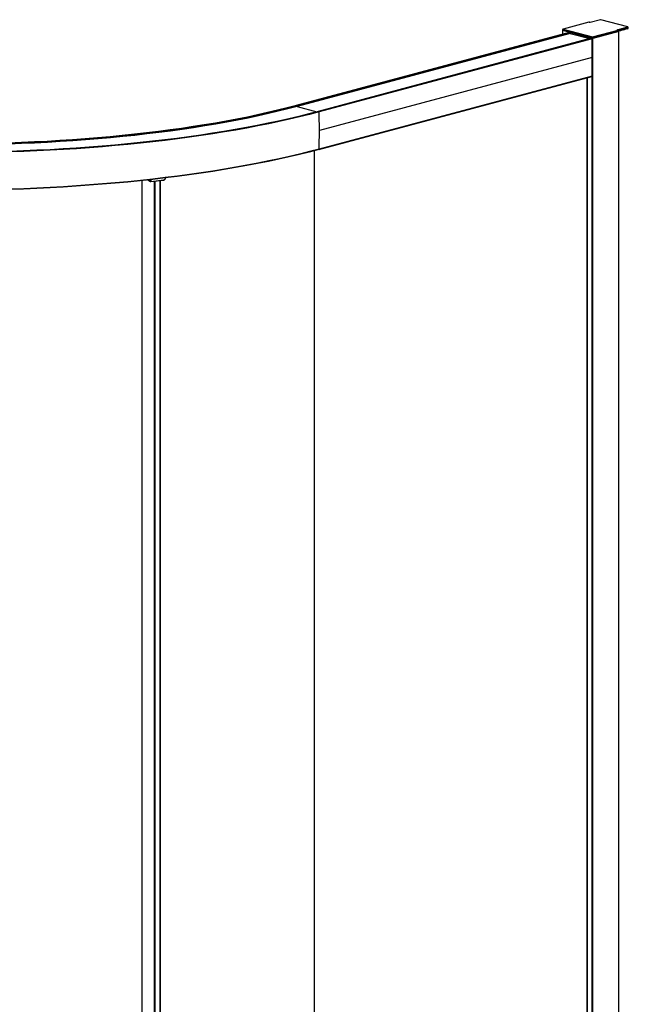
# Paper-space layout '_Dimetric' of a CAD drawing. Units: millimetres. Extents: x -1825 to -590, y -1309 to 705.
# Drawn here: x -1208 to -590, y -295 to 705 of the extents above; entities that cross this region are included whole.
import ezdxf

# ---------------------------------------------------------------- set-up
doc = ezdxf.new("R2010")
doc.units = ezdxf.units.MM

psp = doc.layouts.new('_Dimetric')

# ---------------------------------------------------------------- linework, layer by layer
at = {"color": 7, "linetype": 'Continuous', "lineweight": 25}
for p, q in [((-630.25, 701.99), (-656.36, 695)), ((-630.12, 701.99), (-656.18, 695.01)), ((-628.82, 701.73), (-629.77, 701.99)), ((-628.82, 701.77), (-629.64, 701.99)), ((-618.29, 704.59), (-628.82, 701.77)), ((-618.21, 704.58), (-628.82, 701.73)), ((-628.82, 701.73), (-628.82, 701.77)), ((-618.13, 704.59), (-618.21, 704.58)), ((-590.7, 697.21), (-618.21, 704.58)), ((-590.52, 697.19), (-618.13, 704.59)), ((-650, 691.7), (-926.97, 617.49)), ((-649.92, 691.7), (-926.89, 617.49)), ((-649.49, 691.58), (-926.47, 617.38)), ((-649.28, 691.24), (-926.26, 617.03)), ((-649.28, 691.04), (-926.26, 616.84)), ((-649.07, 690.7), (-926.04, 616.49)), ((-656.76, 694.53), (-656.76, 689.88)), ((-626.62, 686.42), (-656.68, 694.47)), ((-656.68, 689.91), (-656.68, 694.47)), ((-626.62, 685.46), (-656.68, 693.51)), ((-656.18, 695.01), (-656.36, 694.99)), ((-656.18, 695.01), (-626.41, 687.03)), ((-651.19, 691.38), (-651.19, 692.04)), ((-650.79, 691.93), (-650.79, 691.48)), ((-650.73, 691.91), (-650.73, 691.5)), ((-649.28, 691.24), (-649.28, 691.04)), ((-649.07, 690.7), (-629.07, 685.34)), ((-642.47, 689.7), (-642.47, 688.93)), ((-642.19, 689.62), (-642.19, 688.85)), ((-642.13, 689.61), (-642.13, 688.84)), ((-642.1, 689.6), (-642.1, 688.83)), ((-642.01, 688.81), (-642.01, 689.58)), ((-626.41, 687.03), (-600.35, 694.01)), ((-600, 693.44), (-626.2, 686.42)), ((-599.86, 692.51), (-626.2, 685.46)), ((-601.31, 694.36), (-590.7, 697.21)), ((-600.35, 694.11), (-601.31, 694.36)), ((-600.23, 694.11), (-601.05, 694.33)), ((-590.21, 696.67), (-600.07, 694.03)), ((-600, 692.47), (-600, 693.44)), ((-599.75, 693.87), (-599.87, 693.84)), ((-599.86, -1186.2), (-599.86, 692.51)), ((-599.78, 692.62), (-599.78, 693.58)), ((-599.78, 693.26), (-599.73, 693.25)), ((-599.78, 693.2), (-599.68, 693.17)), ((-599.75, 693.87), (-599.73, 693.25)), ((-599.65, 693.17), (-599.29, 693.27)), ((-599.64, -1186.06), (-599.64, 692.65)), ((-599.22, 693.38), (-599.19, 694.02)), ((-599.2, 693.86), (-598.31, 693.62)), ((-599.2, 693.8), (-598.27, 693.55)), ((-598.34, 694.25), (-599.19, 694.02)), ((-598.34, 694.25), (-598.31, 693.62)), ((-598.24, 693.55), (-597.87, 693.65)), ((-597.8, 693.76), (-597.77, 694.4)), ((-597.78, 694.24), (-596.9, 694)), ((-597.78, 694.18), (-596.85, 693.93)), ((-596.93, 694.63), (-597.77, 694.4)), ((-596.93, 694.63), (-596.9, 694)), ((-596.83, 693.93), (-596.46, 694.03)), ((-596.39, 694.14), (-596.36, 694.78)), ((-596.37, 694.62), (-595.48, 694.38)), ((-596.37, 694.56), (-595.44, 694.31)), ((-595.51, 695.01), (-596.36, 694.78)), ((-595.51, 695.01), (-595.48, 694.38)), ((-595.41, 694.31), (-595.04, 694.41)), ((-594.97, 694.52), (-594.95, 695.16)), ((-594.96, 694.94), (-594.02, 694.69)), ((-594.1, 695.39), (-594.95, 695.16)), ((-594.95, 695), (-594.07, 694.76)), ((-594.1, 695.39), (-594.07, 694.76)), ((-594, 694.69), (-593.63, 694.79)), ((-593.56, 694.9), (-593.53, 695.54)), ((-593.54, 695.38), (-592.65, 695.14)), ((-593.54, 695.32), (-592.61, 695.07)), ((-592.68, 695.76), (-593.53, 695.54)), ((-592.68, 695.76), (-592.65, 695.14)), ((-592.58, 695.07), (-592.22, 695.17)), ((-592.15, 695.28), (-592.12, 695.92)), ((-592.13, 695.7), (-591.2, 695.45)), ((-591.27, 696.14), (-592.12, 695.92)), ((-592.12, 695.76), (-591.24, 695.52)), ((-591.27, 696.14), (-591.24, 695.52)), ((-591.17, 695.45), (-590.21, 695.7)), ((-590.52, 697.19), (-590.7, 697.21)), ((-590.21, 695.7), (-590.21, 696.67)), ((-590.12, 695.76), (-590.12, 696.72)), ((-627.67, 685.72), (-904.65, 611.51)), ((-627.59, 685.72), (-904.57, 611.51)), ((-627.04, 685.57), (-904.02, 611.36)), ((-626.83, 685.23), (-903.8, 611.03)), ((-636.23, 687.26), (-636.23, 688.03)), ((-635.81, 687.15), (-635.81, 687.92)), ((-635.39, 687.03), (-635.39, 687.8)), ((-635.3, 687.01), (-635.3, 687.78)), ((-632.3, 686.21), (-632.3, 686.98)), ((-631.92, 686.1), (-631.92, 686.87)), ((-631.8, 686.84), (-631.8, 686.07)), ((-631.71, 686.05), (-631.71, 686.82)), ((-626.62, -1193.26), (-626.62, 686.42)), ((-626.2, -1193.26), (-626.2, 686.42)), ((-626.62, 666.19), (-903.6, 591.98)), ((-904.02, 572.86), (-627.05, 647.07)), ((-626.83, 647.44), (-903.8, 573.24)), ((-631.8, 645.79), (-631.8, -1152.51)), ((-631.71, -1152.53), (-631.71, 645.82)), ((-926.89, 617.49), (-926.47, 617.38)), ((-926.26, 617.03), (-926.26, 616.84)), ((-926.04, 616.49), (-906.01, 611.13)), ((-904.57, 611.51), (-904.02, 611.36)), ((-908.84, 571.62), (-908.84, -1226.7)), ((-1083.59, 541.29), (-1083.59, -1249.91)), ((-1083.34, -1250.23), (-1083.34, 541.31)), ((-1077.51, 541.94), (-1074.91, 540.34)), ((-1077.3, 541.97), (-1075.03, 540.57)), ((-1075.03, 540.57), (-1075.03, 542.22)), ((-1074.72, 540.3), (-1061.33, 541.86)), ((-1073.8, 542.36), (-1074.64, 542.26)), ((-1074.64, 542.26), (-1074.64, 540.52)), ((-1074.64, 540.52), (-1061.25, 542.08)), ((-1070.73, -1254.15), (-1070.73, 540.77)), ((-1070.07, -1254.22), (-1070.07, 540.84)), ((-1064.97, -1253.49), (-1064.97, 541.44)), ((-1064.84, -1253.43), (-1064.84, 541.45)), ((-1059.6, 544.01), (-1060.85, 543.86))]:
    psp.add_line(p, q, dxfattribs=at)
at = {"color": 7, "linetype": 'Continuous', "lineweight": 25, "flags": 128}
for points in [[(-630.25, 701.99), (-630.26, 701.99), (-630.31, 701.97)], [(-630.12, 701.99), (-630.19, 702), (-630.25, 701.99)], [(-629.77, 701.99), (-629.7, 702), (-629.64, 701.99)], [(-656.68, 694.47), (-656.71, 694.48), (-656.74, 694.5), (-656.76, 694.51), (-656.76, 694.53), (-656.76, 694.53)], [(-656.68, 693.51), (-656.71, 693.52), (-656.74, 693.53), (-656.76, 693.55), (-656.76, 693.56)], [(-656.68, 693.51), (-656.71, 693.52), (-656.74, 693.53), (-656.76, 693.55), (-656.76, 693.56)], [(-650, 691.7), (-649.96, 691.7), (-649.92, 691.7)], [(-600.23, 694.11), (-600.29, 694.12), (-600.35, 694.11)], [(-600.35, 694.01), (-600.32, 694.02), (-600.3, 694.04), (-600.29, 694.05), (-600.28, 694.06), (-600.29, 694.07), (-600.3, 694.09), (-600.32, 694.1), (-600.35, 694.11)], [(-600.16, 694.08), (-600.22, 694.11), (-600.23, 694.11)], [(-599.78, 693.58), (-599.8, 693.54), (-599.84, 693.5), (-599.91, 693.47), (-600, 693.44)], [(-599.78, 692.62), (-599.8, 692.58), (-599.84, 692.54), (-599.91, 692.51), (-600, 692.47)], [(-599.78, 692.77), (-599.7, 692.73), (-599.64, 692.65), (-599.7, 692.58), (-599.86, 692.51)], [(-599.73, 693.25), (-599.72, 693.23), (-599.72, 693.21), (-599.71, 693.2), (-599.7, 693.19), (-599.69, 693.18), (-599.68, 693.17), (-599.67, 693.17), (-599.65, 693.17)], [(-598.31, 693.62), (-598.31, 693.61), (-598.3, 693.59), (-598.3, 693.58), (-598.29, 693.57), (-598.28, 693.56), (-598.27, 693.55), (-598.25, 693.55), (-598.24, 693.55)], [(-596.9, 694), (-596.9, 693.99), (-596.89, 693.97), (-596.88, 693.96), (-596.87, 693.94), (-596.86, 693.94), (-596.85, 693.93), (-596.84, 693.93), (-596.83, 693.93)], [(-595.48, 694.38), (-595.48, 694.36), (-595.48, 694.35), (-595.47, 694.33), (-595.46, 694.32), (-595.45, 694.32), (-595.44, 694.31), (-595.43, 694.31), (-595.41, 694.31)], [(-594.07, 694.76), (-594.07, 694.74), (-594.06, 694.73), (-594.06, 694.71), (-594.05, 694.7), (-594.04, 694.69), (-594.02, 694.69), (-594.01, 694.69), (-594, 694.69)], [(-592.65, 695.14), (-592.65, 695.12), (-592.65, 695.11), (-592.64, 695.09), (-592.63, 695.08), (-592.62, 695.07), (-592.61, 695.07), (-592.6, 695.07), (-592.58, 695.07)], [(-591.24, 695.52), (-591.24, 695.5), (-591.23, 695.49), (-591.23, 695.47), (-591.22, 695.46), (-591.21, 695.45), (-591.2, 695.45), (-591.18, 695.45), (-591.17, 695.45)], [(-590.12, 696.72), (-590.12, 696.72), (-590.13, 696.71), (-590.14, 696.69), (-590.17, 696.68), (-590.21, 696.67)], [(-590.12, 695.76), (-590.13, 695.75), (-590.14, 695.73), (-590.17, 695.72), (-590.21, 695.7)], [(-627.67, 685.72), (-627.64, 685.72), (-627.59, 685.72)], [(-926.89, 617.49), (-936.37, 615.02), (-946.1, 612.61), (-956.05, 610.28), (-966.24, 608.02), (-976.65, 605.83), (-987.27, 603.71), (-998.1, 601.68), (-1009.13, 599.72), (-1020.35, 597.84), (-1031.75, 596.04), (-1043.32, 594.32), (-1055.07, 592.68), (-1066.97, 591.13), (-1079.02, 589.67), (-1091.21, 588.29), (-1103.53, 587), (-1115.98, 585.8), (-1128.55, 584.68), (-1141.22, 583.66), (-1153.98, 582.73), (-1166.84, 581.88), (-1179.77, 581.13), (-1192.78, 580.48), (-1205.84, 579.91), (-1218.96, 579.44)], [(-926.47, 617.38), (-935.96, 614.9), (-945.7, 612.49), (-955.67, 610.16), (-965.87, 607.89), (-976.29, 605.7), (-986.92, 603.58), (-997.76, 601.54), (-1008.8, 599.58), (-1020.04, 597.7), (-1031.45, 595.9), (-1043.04, 594.18), (-1054.8, 592.54), (-1066.71, 590.99), (-1078.78, 589.52), (-1090.98, 588.14), (-1103.32, 586.85), (-1115.79, 585.64), (-1128.36, 584.53), (-1141.05, 583.5), (-1153.83, 582.57), (-1166.7, 581.73), (-1179.65, 580.98), (-1192.67, 580.32), (-1205.75, 579.75), (-1218.88, 579.28)], [(-926.26, 617.03), (-935.75, 614.55), (-945.49, 612.15), (-955.47, 609.81), (-965.68, 607.54), (-976.1, 605.35), (-986.75, 603.23), (-997.59, 601.19), (-1008.64, 599.22), (-1019.88, 597.34), (-1031.3, 595.54), (-1042.9, 593.82), (-1054.66, 592.18), (-1066.58, 590.62), (-1078.66, 589.16), (-1090.87, 587.78), (-1103.22, 586.48), (-1115.69, 585.28), (-1128.27, 584.16), (-1140.97, 583.14), (-1153.76, 582.2), (-1166.64, 581.36), (-1179.59, 580.61), (-1192.62, 579.95), (-1205.71, 579.39), (-1218.85, 578.91)], [(-926.26, 616.84), (-935.75, 614.36), (-945.49, 611.95), (-955.47, 609.61), (-965.68, 607.35), (-976.1, 605.15), (-986.75, 603.04), (-997.59, 600.99), (-1008.64, 599.03), (-1019.88, 597.15), (-1031.3, 595.34), (-1042.9, 593.62), (-1054.66, 591.99), (-1066.58, 590.43), (-1078.66, 588.96), (-1090.87, 587.58), (-1103.22, 586.29), (-1115.69, 585.09), (-1128.27, 583.97), (-1140.97, 582.94), (-1153.76, 582.01), (-1166.64, 581.17), (-1179.59, 580.42), (-1192.62, 579.76), (-1205.71, 579.19), (-1218.85, 578.72)], [(-926.04, 616.49), (-935.55, 614.01), (-945.29, 611.6), (-955.28, 609.26), (-965.49, 607), (-975.92, 604.8), (-986.57, 602.68), (-997.43, 600.64), (-1008.48, 598.67), (-1019.72, 596.79), (-1031.15, 594.99), (-1042.76, 593.26), (-1054.53, 591.62), (-1066.46, 590.07), (-1078.54, 588.6), (-1090.76, 587.22), (-1103.11, 585.93), (-1115.59, 584.72), (-1128.18, 583.6), (-1140.88, 582.58), (-1153.68, 581.64), (-1166.57, 580.8), (-1179.53, 580.05), (-1192.57, 579.39), (-1205.66, 578.82), (-1218.81, 578.35)], [(-904.57, 611.51), (-914.32, 608.97), (-924.31, 606.49), (-934.53, 604.08), (-944.98, 601.75), (-955.66, 599.48), (-966.54, 597.29), (-977.64, 595.18), (-988.93, 593.14), (-1000.42, 591.19), (-1012.09, 589.31), (-1023.93, 587.51), (-1035.95, 585.8), (-1048.13, 584.17), (-1060.45, 582.62), (-1072.93, 581.16), (-1085.54, 579.79), (-1098.27, 578.5), (-1111.13, 577.3), (-1124.1, 576.19), (-1137.17, 575.18), (-1150.33, 574.25), (-1163.58, 573.41), (-1176.9, 572.66), (-1190.3, 572.01), (-1203.75, 571.45), (-1217.24, 570.98)], [(-904.02, 611.36), (-913.78, 608.81), (-923.78, 606.33), (-934.02, 603.92), (-944.49, 601.58), (-955.18, 599.32), (-966.08, 597.12), (-977.19, 595.01), (-988.5, 592.97), (-1000.01, 591.01), (-1011.69, 589.13), (-1023.56, 587.33), (-1035.59, 585.61), (-1047.79, 583.98), (-1060.13, 582.43), (-1072.62, 580.97), (-1085.25, 579.59), (-1098.01, 578.31), (-1110.88, 577.11), (-1123.87, 575.99), (-1136.96, 574.97), (-1150.14, 574.04), (-1163.41, 573.21), (-1176.75, 572.46), (-1190.17, 571.8), (-1203.63, 571.24), (-1217.15, 570.77)], [(-903.8, 611.03), (-913.57, 608.48), (-923.58, 605.99), (-933.83, 603.58), (-944.3, 601.24), (-955, 598.97), (-965.91, 596.78), (-977.02, 594.66), (-988.34, 592.62), (-999.85, 590.66), (-1011.54, 588.78), (-1023.41, 586.98), (-1035.45, 585.26), (-1047.65, 583.63), (-1060.01, 582.08), (-1072.51, 580.62), (-1085.14, 579.24), (-1097.91, 577.95), (-1110.79, 576.75), (-1123.78, 575.64), (-1136.88, 574.62), (-1150.07, 573.69), (-1163.34, 572.85), (-1176.7, 572.1), (-1190.12, 571.44), (-1203.59, 570.88), (-1217.12, 570.41)], [(-926.97, 617.49), (-926.93, 617.5), (-926.89, 617.49)], [(-904.65, 611.51), (-904.61, 611.52), (-904.57, 611.51)], [(-904.15, 572.86), (-913.91, 570.31), (-923.91, 567.83), (-934.15, 565.42), (-944.61, 563.09), (-955.3, 560.82), (-966.2, 558.63), (-977.3, 556.51), (-988.61, 554.47), (-1000.11, 552.52), (-1011.79, 550.64), (-1023.65, 548.84), (-1035.68, 547.12), (-1047.87, 545.49), (-1060.21, 543.94), (-1072.7, 542.48), (-1085.32, 541.1), (-1098.07, 539.82), (-1110.94, 538.62), (-1123.93, 537.51), (-1137.01, 536.49), (-1150.19, 535.56), (-1163.45, 534.72), (-1176.79, 533.97), (-1190.2, 533.32), (-1203.66, 532.76), (-1217.18, 532.29)], [(-903.8, 573.24), (-913.57, 570.68), (-923.58, 568.2), (-933.82, 565.79), (-944.3, 563.45), (-954.99, 561.18), (-965.9, 558.99), (-977.02, 556.87), (-988.34, 554.83), (-999.85, 552.87), (-1011.54, 550.99), (-1023.41, 549.19), (-1035.45, 547.47), (-1047.65, 545.84), (-1060.01, 544.29), (-1072.51, 542.82), (-1085.14, 541.45), (-1097.9, 540.16), (-1110.79, 538.96), (-1123.78, 537.85), (-1136.88, 536.83), (-1150.07, 535.89), (-1163.34, 535.06), (-1176.69, 534.31), (-1190.11, 533.65), (-1203.59, 533.09), (-1217.12, 532.62)], [(-904.02, 572.86), (-904.09, 572.85), (-904.15, 572.86)], [(-1074.73, 542.25), (-1074.69, 542.25), (-1074.64, 542.26)], [(-1074.64, 540.52), (-1074.64, 540.47), (-1074.64, 540.42), (-1074.66, 540.38), (-1074.67, 540.34), (-1074.69, 540.32), (-1074.71, 540.3), (-1074.72, 540.3)], [(-1061.33, 541.86), (-1061.32, 541.86), (-1061.3, 541.88), (-1061.28, 541.9), (-1061.27, 541.94), (-1061.26, 541.98), (-1061.25, 542.03), (-1061.25, 542.08)], [(-1059.6, 544.01), (-1059.55, 544.02), (-1059.5, 544.03)]]:
    psp.add_lwpolyline(points, dxfattribs=at)
at = {"color": 7, "linetype": 'Continuous', "lineweight": 25}
for centre, radius, start, end in [((-629.95, 701.23), 0.785, 76.98356, 103.01644), ((-649.64, 691.26), 0.355, 356.63648, 66.40815), ((-648.93, 691.02), 0.355, 176.63648, 246.40815), ((-600.59, 693.47), 0.591, 356.63648, 66.40815), ((-599.33, 693.38), 0.117, 293.29478, 1.03592), ((-597.92, 693.76), 0.117, 293.29478, 1.03592), ((-596.5, 694.14), 0.117, 293.29478, 1.03592), ((-595.09, 694.52), 0.117, 293.29478, 1.03592), ((-593.68, 694.89), 0.117, 293.29478, 1.03592), ((-592.26, 695.27), 0.117, 293.29478, 1.03592), ((-627.18, 685.24), 0.353, 357.76205, 66.54827), ((-1509.45, 666.16), 882.83, 0.00175, 1.23778), ((-626.41, 687.34), 0.942, 256.98356, 283.01644), ((-626.41, 686.37), 0.942, 256.98356, 283.01644), ((-1494.27, 666.16), 867.65, 358.76375, 0.00183), ((-627.17, 647.39), 0.349, 290.42047, 7.76559), ((-926.61, 617.05), 0.355, 356.63648, 66.40815), ((-925.9, 616.82), 0.355, 176.63648, 246.40815), ((-904.16, 611.04), 0.353, 357.76205, 66.54827), ((-1786.42, 591.96), 882.83, 0.00175, 1.23778), ((-1771.24, 591.95), 867.65, 358.76375, 0.00183), ((-904.15, 573.19), 0.349, 290.42047, 7.76559), ((-1074.76, 541.28), 0.761, 248.85808, 279.09597), ((-1074.77, 540.56), 0.257, 178.37367, 237.22283), ((-1074.76, 540.6), 0.3, 238.36583, 276.64585), ((-1061.71, 544.11), 2.27, 278.75376, 358.02427), ((-1061.54, 544.01), 1.95, 278.74612, 0.07367)]:
    psp.add_arc(centre, radius, start, end, dxfattribs=at)
for points, knots in [([(-629.71, 701.99), (-629.73, 701.99), (-629.79, 702), (-629.95, 702.01), (-630.14, 702), (-630.24, 701.98), (-630.29, 701.97)], [0, 0, 0, 0, 0.068214, 0.39381, 0.719407, 1, 1, 1, 1]), ([(-618.21, 704.58), (-618.23, 704.58), (-618.25, 704.6), (-618.28, 704.59), (-618.29, 704.59)], [0, 0, 0, 0, 0.650714, 1, 1, 1, 1]), ([(-656.45, 694.96), (-656.48, 694.95), (-656.56, 694.91), (-656.66, 694.81), (-656.74, 694.69), (-656.76, 694.58), (-656.76, 694.53)], [0, 0, 0, 0, 0.218543, 0.451249, 0.712588, 1, 1, 1, 1]), ([(-656.18, 695.01), (-656.2, 695.01), (-656.25, 695), (-656.31, 694.98), (-656.37, 694.95), (-656.42, 694.92), (-656.46, 694.89), (-656.5, 694.86), (-656.55, 694.81), (-656.62, 694.72), (-656.67, 694.6), (-656.67, 694.51), (-656.68, 694.47)], [0, 0, 0, 0, 0.094263, 0.181493, 0.261695, 0.334877, 0.401052, 0.460235, 0.512449, 0.68326, 0.845318, 1, 1, 1, 1]), ([(-656.36, 694.99), (-656.36, 694.99), (-656.4, 694.99), (-656.42, 694.97), (-656.44, 694.96)], [0, 0, 0, 0, 0.092187, 1, 1, 1, 1]), ([(-601.05, 694.33), (-601.06, 694.33), (-601.14, 694.36), (-601.23, 694.36), (-601.31, 694.36)], [0, 0, 0, 0, 0.113875, 1, 1, 1, 1]), ([(-599.78, 693.58), (-599.79, 693.63), (-599.8, 693.74), (-599.89, 693.88), (-600.01, 694.01), (-600.12, 694.06), (-600.17, 694.08)], [0, 0, 0, 0, 0.264722, 0.523104, 0.769562, 1, 1, 1, 1]), ([(-590.21, 696.67), (-590.21, 696.69), (-590.21, 696.73), (-590.22, 696.79), (-590.24, 696.85), (-590.27, 696.91), (-590.31, 696.97), (-590.36, 697.03), (-590.43, 697.1), (-590.51, 697.15), (-590.6, 697.19), (-590.67, 697.2), (-590.7, 697.21)], [0, 0, 0, 0, 0.076605, 0.154885, 0.235028, 0.317215, 0.40161, 0.488366, 0.612426, 0.752046, 0.855273, 1, 1, 1, 1]), ([(-590.44, 697.15), (-590.46, 697.17), (-590.49, 697.19), (-590.52, 697.19), (-590.52, 697.19)], [0, 0, 0, 0, 0.907813, 1, 1, 1, 1]), ([(-590.12, 696.72), (-590.13, 696.78), (-590.14, 696.88), (-590.22, 697.01), (-590.33, 697.1), (-590.4, 697.14), (-590.44, 697.16)], [0, 0, 0, 0, 0.287412, 0.548751, 0.781457, 1, 1, 1, 1]), ([(-626.41, 687.03), (-626.47, 687), (-626.52, 686.91), (-626.6, 686.69), (-626.62, 686.55), (-626.62, 686.42)], [0, 0, 0, 0, 0.5, 0.5, 1, 1, 1, 1]), ([(-626.2, 686.42), (-626.2, 686.55), (-626.22, 686.69), (-626.3, 686.91), (-626.36, 687), (-626.41, 687.03)], [0, 0, 0, 0, 0.5, 0.5, 1, 1, 1, 1])]:
    psp.add_open_spline(points, degree=3, knots=knots, dxfattribs=at)

doc.saveas('drawing.dxf')
